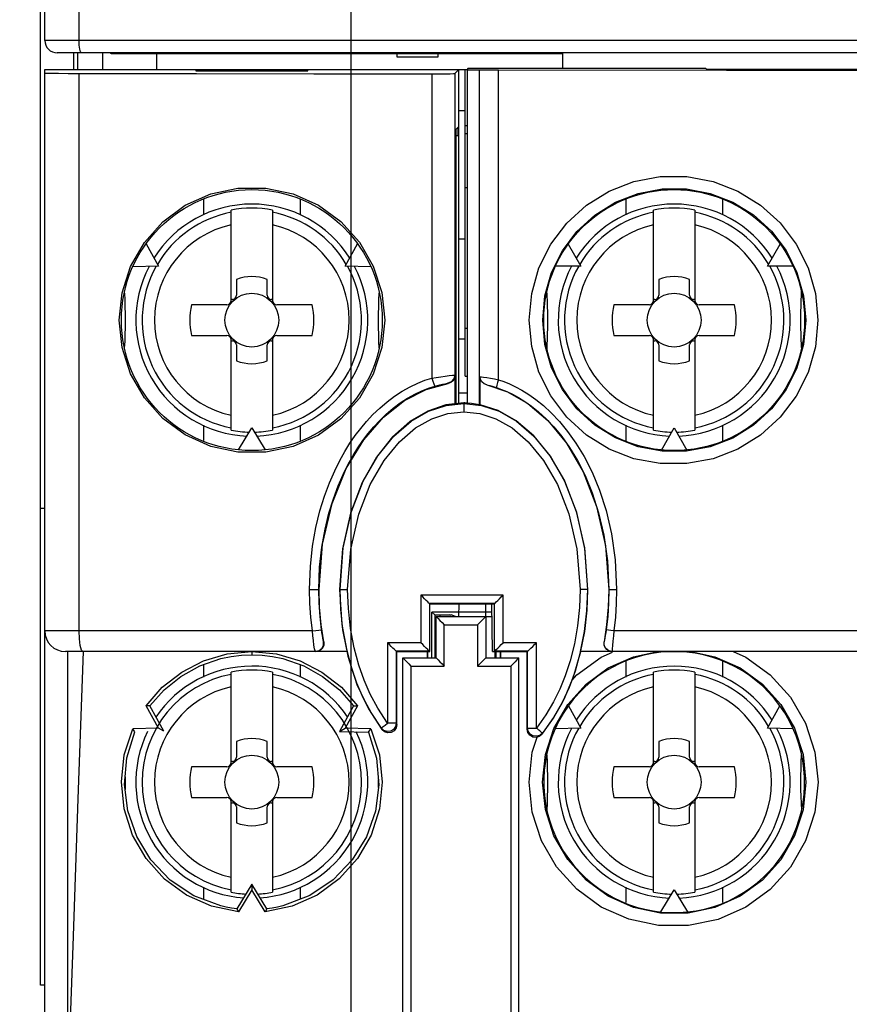
# Model space of a CAD drawing. Extents: x 88 to 249, y 69 to 260.
# Drawn here: x 112 to 132, y 92 to 116 of the extents above; entities that cross this region are included whole.
import ezdxf

# ---------------------------------------------------------------- set-up
doc = ezdxf.new("R2010")
doc.units = 0
doc.header["$LTSCALE"] = 9.777778
doc.layers.get('0').update_dxf_attribs({"linetype": 'CONTINUOUS'})
doc.layers.get('DEFPOINTS').update_dxf_attribs({"linetype": 'CONTINUOUS'})
doc.dimstyles.get("Standard").update_dxf_attribs({"dimtxt": 0.18, "dimasz": 0.18, "dimexe": 0.1, "dimexo": 0.0625, "dimgap": 1, "dimtad": 1, "dimcen": 0, "dimazin": 3, "dimtfac": 1, "dimtofl": 0, "dimtmove": 0, "dimatfit": 3})

# ---------------------------------------------------------------- blocks, each defined once
blk = doc.blocks.new('*D0')
at = {"color": 0}
for p, q in [((142.445326, 244.303948), (94.376167, 244.303948)), ((95.376167, 71.856846), (95.376167, 241.803948)), ((112.445326, 69.356846), (94.376167, 69.356846))]:
    blk.add_line(p, q, dxfattribs=at)
for points in [[(94.9595, 241.803948), (95.792833, 241.803948), (95.376167, 244.303948)], [(94.9595, 71.856846), (95.792833, 71.856846), (95.376167, 69.356846)]]:
    blk.add_solid(points, dxfattribs=at)
at = {"layer": 'DEFPOINTS', "color": 0}
for p in [(95.376167, 244.303948), (143.445326, 244.303948), (113.445326, 69.356846)]:
    blk.add_point(p, dxfattribs=at)
at = {"color": 0}
blk.add_text('174.95', height=2.5, dxfattribs=at).set_placement((88.1262, 152.827))
blk = doc.blocks.new('*D2')
at = {"color": 0}
for p, q in [((146.545326, 238.053948), (101.250709, 238.053948)), ((102.250709, 78.106846), (102.250709, 235.553948)), ((116.545326, 75.606846), (101.250709, 75.606846))]:
    blk.add_line(p, q, dxfattribs=at)
for points in [[(101.834042, 235.553948), (102.667376, 235.553948), (102.250709, 238.053948)], [(101.834042, 78.106846), (102.667376, 78.106846), (102.250709, 75.606846)]]:
    blk.add_solid(points, dxfattribs=at)
at = {"layer": 'DEFPOINTS', "color": 0}
for p in [(102.250709, 238.053948), (147.545326, 238.053948), (117.545326, 75.606846)]:
    blk.add_point(p, dxfattribs=at)
at = {"color": 0}
blk.add_text('162.45', height=2.5, dxfattribs=at).set_placement((95.0007, 152.405))
blk = doc.blocks.new('*D3')
at = {"color": 0}
for p, q in [((119.645326, 77.856846), (119.645326, 253.538467)), ((149.645326, 240.303948), (149.645326, 253.538467)), ((122.145326, 252.538467), (147.145326, 252.538467))]:
    blk.add_line(p, q, dxfattribs=at)
for points in [[(122.145326, 252.955133), (122.145326, 252.1218), (119.645326, 252.538467)], [(147.145326, 252.955133), (147.145326, 252.1218), (149.645326, 252.538467)]]:
    blk.add_solid(points, dxfattribs=at)
at = {"layer": 'DEFPOINTS', "color": 0}
for p in [(149.645326, 252.538467), (149.645326, 239.303948), (119.645326, 76.856846)]:
    blk.add_point(p, dxfattribs=at)
at = {"color": 0}
blk.add_text('30', height=2.5, dxfattribs=at).set_placement((129.717, 250.363))

msp = doc.modelspace()

# ---------------------------------------------------------------- linework, layer by layer
at = {"color": 0}
for p, q in [((112.145326, 92.230397), (112.145326, 134.974205)), ((112.245326, 115.030397), (112.245326, 134.030397)), ((113.074726, 115.030397), (113.074726, 130.027725)), ((157.045326, 115.030397), (112.245326, 115.030397)), ((156.745326, 114.730397), (112.545326, 114.730397)), ((112.945326, 114.330397), (112.945326, 114.730397)), ((113.045326, 114.330397), (113.045326, 114.730397)), ((113.645326, 114.330397), (113.645326, 114.730397)), ((113.845326, 114.712368), (124.745326, 114.712368)), ((114.945326, 114.712368), (114.945326, 114.330397)), ((120.745326, 114.712368), (120.745326, 114.630397)), ((120.745326, 114.630397), (121.745326, 114.630397)), ((121.745326, 114.630397), (121.745326, 114.712368)), ((124.745326, 114.712368), (124.745326, 114.349597)), ((112.245326, 114.330397), (122.445326, 114.330397)), ((112.245326, 80.130397), (112.245326, 114.330397)), ((118.600119, 114.314295), (115.890533, 114.314295)), ((115.890533, 114.314295), (115.890724, 114.292395)), ((118.599928, 114.292395), (118.600119, 114.314295)), ((122.245326, 114.330397), (122.144183, 114.229255)), ((122.245326, 106.267372), (122.245326, 114.330397)), ((122.395326, 106.930397), (122.395326, 114.330397)), ((122.465398, 114.349597), (122.445326, 114.329525)), ((122.445326, 114.329525), (122.445326, 106.278797)), ((122.450562, 106.273329), (122.450562, 114.324289)), ((122.450562, 114.324289), (122.745326, 114.324289)), ((128.210598, 114.349597), (122.465398, 114.349597)), ((122.745326, 106.238789), (122.745326, 114.324289)), ((122.745326, 114.324289), (122.746144, 114.32347)), ((122.746144, 106.237799), (122.746144, 114.32347)), ((123.201422, 106.84257), (123.201422, 114.319162)), ((128.229797, 114.330397), (128.210598, 114.349597)), ((133.979688, 114.330397), (128.229797, 114.330397)), ((113.076822, 100.780397), (113.076822, 114.235102)), ((115.890724, 114.292395), (118.599928, 114.292395)), ((121.593218, 114.224952), (121.593218, 106.88148)), ((122.144183, 114.229255), (122.144183, 106.953391)), ((122.395326, 113.330397), (122.245326, 113.330397)), ((122.245326, 112.953703), (122.178129, 112.886506)), ((122.178129, 106.260078), (122.178129, 112.886506)), ((122.223151, 112.931529), (122.223151, 112.730397)), ((122.395326, 112.980397), (122.445326, 112.980397)), ((122.245326, 112.730397), (122.178129, 112.730397)), ((122.395326, 112.780397), (122.445326, 112.780397)), ((122.395326, 111.480397), (122.445326, 111.480397)), ((116.075136, 111.188776), (116.075136, 110.817045)), ((118.415515, 111.188776), (118.415515, 110.817045)), ((126.275136, 111.204669), (126.275136, 110.817045)), ((128.615515, 111.204627), (128.615515, 110.817045)), ((116.745326, 108.750397), (116.745326, 110.937526)), ((117.745326, 110.937526), (117.745326, 108.750397)), ((126.945326, 108.750397), (126.945326, 110.937526)), ((127.945326, 110.937526), (127.945326, 108.750397)), ((114.691837, 110.124901), (114.99366, 109.580397)), ((119.496992, 109.580397), (119.798815, 110.124901)), ((122.395326, 110.230397), (122.245326, 110.230397)), ((124.884876, 110.115226), (125.19366, 109.580397)), ((129.696992, 109.580397), (130.005776, 110.115226)), ((114.99366, 109.580397), (114.371194, 109.569532)), ((120.119457, 109.569532), (119.496992, 109.580397)), ((125.19366, 109.580397), (124.576092, 109.580397)), ((130.314559, 109.580397), (129.696992, 109.580397)), ((116.875326, 109.264411), (116.875326, 108.880397)), ((117.615326, 108.880397), (117.615326, 109.264411)), ((127.075326, 109.264411), (127.075326, 108.880397)), ((127.815326, 108.880397), (127.815326, 109.264411)), ((116.645326, 108.650397), (115.791675, 108.650397)), ((116.775326, 108.780397), (116.745326, 108.780397)), ((117.745326, 108.780397), (117.715326, 108.780397)), ((118.698976, 108.650397), (117.845326, 108.650397)), ((126.845326, 108.650397), (125.991675, 108.650397)), ((126.975326, 108.780397), (126.945326, 108.780397)), ((127.945326, 108.780397), (127.915326, 108.780397)), ((128.898976, 108.650397), (128.045326, 108.650397)), ((115.791675, 107.910397), (116.645326, 107.910397)), ((117.845326, 107.910397), (118.698976, 107.910397)), ((122.445326, 108.080397), (122.395326, 108.080397)), ((125.991675, 107.910397), (126.845326, 107.910397)), ((128.045326, 107.910397), (128.898976, 107.910397)), ((116.745326, 105.623269), (116.745326, 107.810397)), ((116.745326, 107.780397), (116.775326, 107.780397)), ((116.875326, 107.680397), (116.875326, 107.296384)), ((117.615326, 107.296384), (117.615326, 107.680397)), ((117.715326, 107.780397), (117.745326, 107.780397)), ((117.745326, 107.810397), (117.745326, 105.623269)), ((122.245326, 107.830397), (122.395326, 107.830397)), ((126.945326, 105.623269), (126.945326, 107.810397)), ((126.945326, 107.780397), (126.975326, 107.780397)), ((127.075326, 107.680397), (127.075326, 107.296384)), ((127.815326, 107.296384), (127.815326, 107.680397)), ((127.915326, 107.780397), (127.945326, 107.780397)), ((127.945326, 107.810397), (127.945326, 105.623269)), ((122.144183, 106.953391), (122.151512, 106.947143)), ((122.151512, 106.947143), (122.151512, 106.257189)), ((122.395326, 106.930397), (122.445326, 106.930397)), ((121.454475, 106.606117), (121.982923, 106.749631)), ((121.97605, 106.755952), (121.982923, 106.749631)), ((122.75851, 106.234436), (122.75851, 106.914279)), ((122.245326, 106.527779), (122.445326, 106.527779)), ((122.365326, 106.280397), (122.365326, 106.069045)), ((122.745326, 106.238789), (122.746144, 106.237799)), ((116.075136, 105.74375), (116.075136, 105.372611)), ((118.415515, 105.74375), (118.415515, 105.372611)), ((126.275136, 105.74375), (126.275136, 105.370198)), ((128.615515, 105.74375), (128.615515, 105.370198)), ((116.924684, 105.146759), (117.245326, 105.680397)), ((117.245326, 105.680397), (117.565968, 105.146759)), ((127.136542, 105.145568), (127.445326, 105.680397)), ((127.445326, 105.680397), (127.754109, 105.145568)), ((125.247032, 104.618105), (125.571685, 103.785103)), ((112.245326, 103.730397), (112.145326, 103.730397)), ((125.571685, 103.785103), (125.78691, 102.832811)), ((125.78691, 102.832811), (125.865326, 101.780397)), ((118.638354, 101.780397), (118.870326, 101.780397)), ((119.365326, 101.780397), (119.559669, 101.780397)), ((125.358344, 101.780397), (125.170983, 101.780397)), ((125.865326, 101.780397), (126.055506, 101.780397)), ((123.311977, 101.641639), (121.32818, 101.641617)), ((121.32818, 101.641617), (121.32818, 100.491617)), ((123.311977, 100.491639), (123.311977, 101.641639)), ((121.927146, 101.441734), (121.533981, 101.441671)), ((121.533981, 101.441671), (121.534099, 101.441624)), ((121.534099, 101.441624), (121.534099, 100.291624)), ((121.545326, 101.430397), (121.534099, 101.441624)), ((121.545326, 101.430397), (123.095326, 101.430397)), ((121.545326, 100.280397), (121.545326, 101.430397)), ((123.04703, 101.235078), (121.590645, 101.235078)), ((121.590645, 100.130397), (121.590645, 101.235078)), ((121.660912, 101.164811), (121.590645, 101.235078)), ((122.24366, 101.130397), (122.25606, 101.430397)), ((122.895326, 101.130397), (122.895326, 101.430397)), ((123.055362, 100.280397), (123.045326, 101.430397)), ((123.095326, 101.430397), (123.106575, 101.441646)), ((123.095326, 101.430397), (123.095326, 100.291646)), ((123.106675, 101.441689), (123.106575, 101.441646)), ((123.106575, 100.291646), (123.106575, 101.441646)), ((121.660912, 101.164811), (121.660912, 100.130397)), ((121.660912, 101.164811), (122.062799, 101.164811)), ((121.695326, 101.130397), (123.047944, 101.130397)), ((121.695326, 100.130397), (121.695326, 101.130397)), ((121.795326, 101.130397), (121.795326, 101.164811)), ((122.058063, 101.15046), (122.014575, 101.164811)), ((122.167085, 101.130397), (122.062799, 101.164811)), ((122.895326, 101.130397), (122.895326, 100.130397)), ((118.70706, 100.780397), (112.245326, 100.780397)), ((118.98405, 100.516405), (118.921419, 100.929203)), ((121.893027, 100.930397), (122.697625, 100.930397)), ((121.893027, 99.930397), (121.893027, 100.930397)), ((122.697625, 100.930397), (122.697625, 99.930397)), ((125.814249, 100.929341), (125.751601, 100.516353)), ((157.045326, 100.780397), (125.986651, 100.780397)), ((118.98405, 100.516405), (118.979519, 100.516382)), ((125.752531, 100.5164), (125.751602, 100.516405)), ((118.782791, 100.280397), (112.745326, 100.280397)), ((112.795326, 100.280397), (112.795326, 89.630397)), ((113.161074, 100.280397), (113.128833, 100.318455)), ((117.245326, 100.280397), (117.245326, 100.205999)), ((118.782784, 100.280402), (118.787014, 100.280447)), ((118.782791, 100.280402), (118.787014, 100.280447)), ((119.549426, 100.280397), (118.78731, 100.280397)), ((121.32818, 100.491617), (120.523871, 100.491329)), ((120.523871, 100.491329), (120.523871, 98.552405)), ((120.745322, 100.291428), (120.734052, 100.291424)), ((120.734052, 100.291424), (120.734386, 100.291337)), ((120.734386, 100.291337), (120.734386, 98.552405)), ((120.745326, 100.280397), (120.734386, 100.291337)), ((121.533981, 100.291671), (120.745322, 100.291428)), ((120.745326, 98.519668), (120.745326, 100.280397)), ((120.745326, 100.280397), (121.545326, 100.280397)), ((121.489637, 100.130397), (121.489614, 100.280397)), ((121.495326, 100.130397), (121.495326, 100.280397)), ((121.533981, 100.291671), (121.534099, 100.291624)), ((121.545326, 100.280397), (121.534099, 100.291624)), ((123.055362, 100.280397), (123.895326, 100.280397)), ((123.095326, 100.280397), (123.106575, 100.291646)), ((123.106675, 100.291689), (123.106575, 100.291646)), ((123.89533, 100.291464), (123.106675, 100.291689)), ((123.110265, 100.280397), (123.110265, 100.130397)), ((123.150007, 100.130397), (123.150007, 100.280397)), ((123.245326, 100.280397), (123.245326, 100.130397)), ((123.24991, 100.280397), (123.24991, 100.130397)), ((124.116304, 100.49137), (123.311977, 100.491639)), ((123.895326, 100.280397), (123.906306, 100.291377)), ((123.895754, 98.407222), (123.895326, 100.280397)), ((123.90661, 100.29146), (123.89533, 100.291464)), ((123.90661, 100.29146), (123.906306, 100.291377)), ((123.906306, 98.436775), (123.906306, 100.291377)), ((124.116304, 98.436775), (124.116304, 100.49137)), ((125.948341, 100.280397), (125.186551, 100.280397)), ((156.545326, 100.280397), (125.949256, 100.280397)), ((119.564095, 100.1697), (119.784157, 99.487106)), ((120.895326, 89.030397), (120.895326, 100.130397)), ((120.895326, 100.130397), (121.695326, 100.130397)), ((122.895326, 100.130397), (123.695326, 100.130397)), ((123.695326, 89.030397), (123.695326, 100.130397)), ((126.275136, 100.072512), (126.275136, 99.667045)), ((128.615515, 100.074013), (128.615515, 99.667045)), ((116.075136, 99.967901), (116.075136, 99.667045)), ((118.415515, 99.96498), (118.415515, 99.667045)), ((121.088429, 99.930397), (121.088429, 89.230397)), ((121.088429, 99.930397), (121.893027, 99.930397)), ((122.697625, 99.930397), (123.502222, 99.930397)), ((123.502222, 99.930397), (123.502222, 89.230397)), ((116.745326, 97.600397), (116.745326, 99.787526)), ((117.745326, 99.787526), (117.745326, 97.600397)), ((126.945326, 97.600397), (126.945326, 99.787526)), ((127.945326, 99.787526), (127.945326, 97.600397)), ((119.784157, 99.487106), (120.062991, 98.895375)), ((114.99366, 98.430397), (114.691837, 98.974901)), ((114.782615, 98.969076), (114.691837, 98.974901)), ((115.120785, 98.356908), (114.782615, 98.969076)), ((119.700905, 98.968602), (119.361225, 98.352024)), ((119.798815, 98.974901), (119.496992, 98.430397)), ((119.700905, 98.968602), (119.798815, 98.974901)), ((120.062991, 98.895375), (120.386063, 98.398714)), ((124.891837, 98.974901), (125.19366, 98.430397)), ((129.696992, 98.430397), (129.998828, 98.974923)), ((114.99366, 98.430397), (114.371194, 98.419532)), ((114.421865, 98.343204), (114.371194, 98.419532)), ((115.120785, 98.356908), (114.99366, 98.430397)), ((119.361225, 98.352024), (119.496992, 98.430397)), ((120.119457, 98.419532), (119.496992, 98.430397)), ((120.064136, 98.336563), (120.119457, 98.419532)), ((120.374041, 98.432889), (120.386063, 98.398714)), ((120.734386, 98.552405), (120.745326, 98.519668)), ((123.895754, 98.407222), (123.906306, 98.436775)), ((123.906306, 98.436775), (124.116304, 98.436775)), ((125.19366, 98.430397), (124.571169, 98.419532)), ((130.319457, 98.419532), (129.696992, 98.430397)), ((119.361225, 98.352024), (120.064136, 98.336563)), ((124.250003, 98.279981), (124.261602, 98.310768)), ((116.875326, 98.114411), (116.875326, 97.730397)), ((117.615326, 97.730397), (117.615326, 98.114411)), ((127.075326, 98.114411), (127.075326, 97.730397)), ((127.815326, 97.730397), (127.815326, 98.114411)), ((116.645326, 97.500397), (115.791675, 97.500397)), ((116.775326, 97.630397), (116.745326, 97.630397)), ((117.745326, 97.630397), (117.715326, 97.630397)), ((118.698976, 97.500397), (117.845326, 97.500397)), ((126.845326, 97.500397), (125.991675, 97.500397)), ((126.975326, 97.630397), (126.945326, 97.630397)), ((127.945326, 97.630397), (127.915326, 97.630397)), ((128.898976, 97.500397), (128.045326, 97.500397)), ((115.791675, 96.760397), (116.645326, 96.760397)), ((117.845326, 96.760397), (118.698976, 96.760397)), ((125.991675, 96.760397), (126.845326, 96.760397)), ((128.045326, 96.760397), (128.898976, 96.760397)), ((116.745326, 94.473269), (116.745326, 96.660397)), ((116.745326, 96.630397), (116.775326, 96.630397)), ((116.875326, 96.530397), (116.875326, 96.146384)), ((117.615326, 96.146384), (117.615326, 96.530397)), ((117.715326, 96.630397), (117.745326, 96.630397)), ((117.745326, 96.660397), (117.745326, 94.473269)), ((126.945326, 94.473269), (126.945326, 96.660397)), ((126.945326, 96.630397), (126.975326, 96.630397)), ((127.075326, 96.530397), (127.075326, 96.146384)), ((127.815326, 96.146384), (127.815326, 96.530397)), ((127.915326, 96.630397), (127.945326, 96.630397)), ((127.945326, 96.660397), (127.945326, 94.473269)), ((116.075136, 94.59375), (116.075136, 94.302749)), ((117.24524, 94.669787), (116.887097, 94.072364)), ((117.603833, 94.073279), (117.24524, 94.669787)), ((117.24524, 94.669787), (117.245326, 94.530397)), ((118.415515, 94.59375), (118.415515, 94.305699)), ((126.275136, 94.59375), (126.275136, 94.222609)), ((128.615515, 94.59375), (128.615515, 94.222609)), ((117.245326, 94.530397), (116.924684, 93.996759)), ((117.565968, 93.996759), (117.245326, 94.530397)), ((127.124684, 93.996759), (127.445326, 94.530397)), ((127.445326, 94.530397), (127.765981, 93.996737)), ((116.887097, 94.072364), (116.924684, 93.996759)), ((117.603833, 94.073279), (117.565968, 93.996759)), ((112.245326, 92.230397), (112.145326, 92.230397))]:
    msp.add_line(p, q, dxfattribs=at)
for points in [[(113.125906, 114.730397), (113.106321, 114.753231), (113.089718, 114.81826), (113.078623, 114.915587), (113.074726, 115.030397)], [(122.746144, 114.32347), (122.768813, 114.322209), (122.833287, 114.321047), (122.931658, 114.320116), (123.059183, 114.319461), (123.201422, 114.319162)], [(123.201422, 114.319162), (128.709088, 114.315891), (134.230764, 114.314695), (139.750428, 114.315578), (145.260499, 114.318537), (150.753621, 114.32357), (156.21383, 114.330662)], [(112.245326, 114.243705), (112.284155, 114.241296), (112.399142, 114.239054), (112.577477, 114.237209), (112.811364, 114.235842), (113.076822, 114.235102)], [(113.076822, 114.235102), (115.906637, 114.231165), (118.74598, 114.227781), (121.593218, 114.224952)], [(121.593218, 114.224952), (121.757933, 114.225044), (121.912301, 114.22561), (122.03399, 114.22656), (122.115521, 114.227837), (122.144183, 114.229255)], [(123.944027, 108.280397), (124.003649, 108.920965), (124.180159, 109.538777), (124.466662, 110.112279), (124.853333, 110.623158), (125.327697, 111.054982), (125.874345, 111.393144), (126.474636, 111.625541), (127.107958, 111.743859), (127.752118, 111.743875), (128.385011, 111.625715), (128.984704, 111.393745), (129.530902, 111.056232), (130.005208, 110.625036), (130.392239, 110.114461), (130.679335, 109.540735), (130.856399, 108.922086), (130.916232, 108.280397)], [(114.044001, 108.280397), (114.11293, 108.941611), (114.317888, 109.576958), (114.649611, 110.155547), (115.097091, 110.65588), (115.637612, 111.051262), (116.253651, 111.327379), (116.909935, 111.467914), (117.58539, 111.468232), (118.24107, 111.328556), (118.85645, 111.053738), (119.396941, 110.659765), (119.845316, 110.160253), (120.178418, 109.58152), (120.384735, 108.944751), (120.454327, 108.280397)], [(124.269097, 108.280397), (124.323593, 108.866481), (124.484579, 109.430829), (124.74578, 109.954688), (125.098238, 110.421344), (125.530592, 110.815793), (126.028805, 111.124698), (126.575893, 111.337008), (127.153088, 111.44513), (127.740177, 111.445205), (128.317022, 111.337339), (128.863639, 111.125513), (129.361534, 110.817269), (129.793937, 110.423432), (130.146827, 109.957063), (130.408664, 109.432982), (130.570234, 108.867828), (130.624983, 108.280397)], [(120.454327, 108.280397), (120.384736, 107.61605), (120.178427, 106.979295), (119.845322, 106.400551), (119.396945, 105.901034), (118.856454, 105.507059), (118.241076, 105.232241), (117.585397, 105.092563), (116.909942, 105.09288), (116.253659, 105.233413), (115.637618, 105.50953), (115.097098, 105.904909), (114.649619, 106.405238), (114.317898, 106.983815), (114.112931, 107.619177), (114.044001, 108.280397)], [(130.916232, 108.280397), (130.856323, 107.638304), (130.679139, 107.019552), (130.3919, 106.445786), (130.004739, 105.935245), (129.53034, 105.504139), (128.984074, 105.166737), (128.384334, 104.934888), (127.751412, 104.816854), (127.107252, 104.817002), (126.473958, 104.935447), (125.873716, 105.167965), (125.327137, 105.506236), (124.852868, 105.938148), (124.466328, 106.449056), (124.179969, 107.022513), (124.003575, 107.640222), (123.944027, 108.280397)], [(130.624983, 108.280397), (130.570214, 107.692861), (130.408586, 107.12761), (130.146669, 106.603478), (129.793713, 106.137117), (129.361273, 105.743329), (128.863361, 105.435143), (128.316738, 105.223375), (127.739888, 105.115563), (127.152799, 105.115692), (126.575607, 105.223869), (126.028526, 105.436236), (125.530333, 105.745198), (125.098017, 106.139693), (124.745627, 106.606354), (124.484504, 107.130159), (124.323575, 107.69441), (124.269097, 108.280397)], [(121.593218, 106.88148), (121.69412, 106.898356), (121.805837, 106.915199), (121.917049, 106.930042), (122.015046, 106.941496), (122.088486, 106.948979), (122.131043, 106.952688), (122.144183, 106.953391)], [(122.144183, 106.953391), (122.122469, 106.862772), (122.062053, 106.791825), (121.97605, 106.755952)], [(122.151512, 106.947143), (122.139133, 106.877872), (122.103634, 106.817303), (122.049391, 106.772734), (121.982923, 106.749631)], [(118.638354, 101.780397), (118.659133, 102.331751), (118.713639, 102.826686), (118.793522, 103.273979), (118.89153, 103.675427), (119.001867, 104.033286), (119.120955, 104.353935), (119.246327, 104.6425), (119.37145, 104.89388), (119.493834, 105.112493), (119.616032, 105.308848), (119.742038, 105.492094), (119.874534, 105.666739), (120.016251, 105.835692), (120.169859, 106.000583), (120.335243, 106.159243), (120.510418, 106.30821), (120.692737, 106.444491), (120.879188, 106.565726), (121.066336, 106.670272), (121.250387, 106.757473), (121.427404, 106.827578), (121.593218, 106.88148)], [(121.593218, 106.88148), (121.616292, 106.807101), (121.638948, 106.744329), (121.65765, 106.70296), (121.66948, 106.68945)], [(121.66948, 106.68945), (121.725665, 106.70511), (121.787842, 106.720723), (121.849724, 106.734471), (121.904234, 106.74506), (121.945074, 106.751952), (121.968739, 106.755344), (121.97605, 106.755952)], [(122.75851, 106.914279), (122.789616, 106.910518), (122.844016, 106.903233), (122.920752, 106.89198), (123.011942, 106.877316), (123.107774, 106.860458), (123.201422, 106.84257)], [(122.920946, 106.71713), (122.854481, 106.744358), (122.802584, 106.790167), (122.769813, 106.848719), (122.75851, 106.914279)], [(122.920946, 106.71713), (123.420336, 106.547763), (123.913228, 106.26479), (124.391892, 105.856963), (124.844162, 105.310262), (125.247032, 104.618105)], [(122.921774, 106.716792), (122.950489, 106.710546), (122.993278, 106.700279), (123.045745, 106.686392), (123.101606, 106.67013), (123.156365, 106.652739)], [(123.201422, 106.84257), (123.179403, 106.771495), (123.163179, 106.710745), (123.155109, 106.669146), (123.156365, 106.65274)], [(123.201422, 106.84257), (123.333036, 106.79554), (123.470292, 106.738749), (123.614986, 106.670023), (123.768381, 106.586753), (123.931262, 106.485899), (124.103888, 106.364134), (124.285915, 106.217861), (124.476135, 106.043289), (124.672339, 105.836862), (124.871617, 105.595456), (125.071468, 105.314513), (125.269366, 104.988006), (125.460899, 104.61054), (125.639766, 104.177998), (125.798887, 103.685737), (125.929835, 103.125878), (126.020643, 102.493328), (126.055506, 101.780397)], [(118.863356, 101.780397), (118.883549, 102.316866), (118.936461, 102.798028), (119.013945, 103.232547), (119.108904, 103.622123), (119.215644, 103.968872), (119.330706, 104.279175), (119.451613, 104.557915), (119.572063, 104.8003), (119.68967, 105.010722), (119.806848, 105.199319), (119.927469, 105.37502), (120.053998, 105.542077), (120.189031, 105.703327), (120.335027, 105.86031), (120.491729, 106.010896), (120.657239, 106.151882), (120.828979, 106.280478), (121.00396, 106.394455), (121.179034, 106.492428), (121.350778, 106.573945), (121.515534, 106.639312), (121.66948, 106.689448)], [(118.870326, 101.780397), (118.955274, 102.875218), (119.184679, 103.851372), (119.526686, 104.695413), (119.948376, 105.389962), (120.424145, 105.936136), (120.930386, 106.337632), (121.454475, 106.606117)], [(123.156365, 106.65274), (123.278694, 106.608964), (123.406509, 106.556002), (123.541523, 106.491779), (123.68494, 106.41381), (123.837614, 106.319132), (123.999984, 106.204425), (124.171749, 106.066187), (124.351804, 105.900687), (124.538183, 105.704291), (124.728144, 105.473812), (124.919303, 105.204666), (125.10918, 104.890901), (125.293516, 104.527053), (125.466128, 104.108989), (125.620024, 103.632172), (125.746929, 103.088787), (125.835051, 102.474126), (125.868937, 101.780397)], [(122.365326, 106.280397), (121.933587, 106.233534), (121.49398, 106.086336), (121.061897, 105.833437), (120.642007, 105.463856), (120.253073, 104.975922), (119.907628, 104.360972), (119.627774, 103.621044), (119.437087, 102.758686), (119.365326, 101.780397)], [(119.375704, 101.780397), (119.451762, 102.786048), (119.650553, 103.659806), (119.93636, 104.3967), (120.28456, 105.002874), (120.675629, 105.482898), (121.090631, 105.840269), (121.51362, 106.082823), (121.941479, 106.223621), (122.365326, 106.269027)], [(122.445326, 106.278797), (122.418614, 106.279682), (122.391947, 106.280219), (122.365326, 106.280397)], [(122.365326, 106.269028), (122.790056, 106.223434), (123.217524, 106.082602), (123.639875, 105.840369), (124.05438, 105.483558), (124.445201, 105.004169), (124.79339, 104.398585), (125.079392, 103.662108), (125.278508, 102.788541), (125.354949, 101.780397)], [(122.745326, 106.238789), (122.646861, 106.255209), (122.548547, 106.266707), (122.450562, 106.273329)], [(122.75851, 106.234436), (122.751862, 106.236058), (122.747732, 106.237176), (122.746144, 106.237799)], [(125.358344, 101.780397), (125.285019, 102.768629), (125.090626, 103.637538), (124.805192, 104.382495), (124.454384, 104.997699), (124.057081, 105.48663), (123.631915, 105.85112), (123.193316, 106.097941), (122.75851, 106.234436)], [(119.559669, 101.780397), (119.633787, 102.755421), (119.827223, 103.601073), (120.103999, 104.310707), (120.438674, 104.890041), (120.81061, 105.343973), (121.200188, 105.677505), (121.591516, 105.900552), (121.982206, 106.028289), (122.365326, 106.069045)], [(122.365326, 106.069045), (122.749311, 106.028106), (123.139651, 105.900322), (123.530385, 105.677559), (123.919485, 105.344542), (124.291168, 104.891211), (124.625814, 104.312449), (124.902762, 103.603231), (125.096503, 102.757772), (125.170983, 101.780397)], [(118.70706, 100.780397), (118.669137, 101.109529), (118.64606, 101.444656), (118.638354, 101.780397)], [(118.930061, 100.807875), (118.89325, 101.127872), (118.870844, 101.453768), (118.863356, 101.780397)], [(118.921419, 100.929203), (118.883215, 101.352216), (118.870326, 101.780397)], [(119.365326, 101.780397), (119.418398, 100.937701), (119.564095, 100.1697)], [(120.374034, 98.432884), (120.125018, 98.808794), (119.936644, 99.163502), (119.784254, 99.515975), (119.65189, 99.896713), (119.53634, 100.329399), (119.446549, 100.809409), (119.392501, 101.305902), (119.375701, 101.780397)], [(120.523871, 98.552397), (120.284553, 98.911822), (120.103217, 99.251715), (119.956395, 99.589718), (119.828399, 99.955989), (119.716059, 100.374434), (119.628681, 100.839148), (119.57606, 101.319955), (119.559669, 101.780397)], [(125.170983, 101.780397), (125.156577, 101.348535), (125.111196, 100.903586), (125.034887, 100.466563), (124.932663, 100.057469), (124.815591, 99.699006), (124.685147, 99.376484), (124.53398, 99.067739), (124.348508, 98.754835), (124.116304, 98.436757)], [(125.354948, 101.780397), (125.336145, 101.278175), (125.276918, 100.762017), (125.178576, 100.262062), (125.051269, 99.809864), (124.90678, 99.417193), (124.73918, 99.052457), (124.531578, 98.687485), (124.261611, 98.31076)], [(125.186551, 100.280397), (125.280487, 100.762496), (125.338675, 101.266532), (125.358344, 101.780397)], [(125.868936, 101.780397), (125.861412, 101.453337), (125.839022, 101.12836), (125.802086, 100.807888)], [(125.865326, 101.780397), (125.852439, 101.352263), (125.814249, 100.929341)], [(126.055506, 101.780397), (126.047761, 101.444182), (126.024703, 101.110026), (125.986651, 100.780397)], [(121.533981, 101.441671), (121.521267, 101.452671), (121.493705, 101.478827), (121.457272, 101.514148), (121.415703, 101.554891), (121.371767, 101.598285), (121.32818, 101.641617)], [(123.106675, 101.441689), (123.119226, 101.452689), (123.146658, 101.478845), (123.182995, 101.514168), (123.224499, 101.554912), (123.2684, 101.598307), (123.311977, 101.641639)], [(123.106675, 101.441689), (122.713493, 101.441742), (122.320317, 101.441757), (121.927146, 101.441734)], [(121.695326, 101.130397), (121.709372, 101.115291), (121.74384, 101.080088), (121.78966, 101.033851), (121.841047, 100.982316), (121.893027, 100.930397)], [(122.895326, 101.130397), (122.881085, 101.11509), (122.846667, 101.079941), (122.801191, 101.034051), (122.750003, 100.982715), (122.697625, 100.930397)], [(113.128833, 100.318455), (113.1015, 100.426837), (113.083236, 100.58905), (113.076822, 100.780397)], [(118.70706, 100.780397), (118.789636, 100.791713), (118.862119, 100.801048), (118.911827, 100.806769), (118.930061, 100.807875)], [(118.782786, 100.280397), (118.774231, 100.296078), (118.761704, 100.347813), (118.746682, 100.434244), (118.731379, 100.544777), (118.71777, 100.664911), (118.70706, 100.780397)], [(118.979519, 100.516382), (118.977189, 100.525524), (118.971115, 100.555683), (118.961821, 100.606066), (118.950821, 100.670504), (118.9398, 100.740538), (118.930059, 100.807875)], [(125.802086, 100.807889), (125.791699, 100.736427), (125.780426, 100.66534), (125.769642, 100.602628), (125.760799, 100.55494), (125.754934, 100.525873), (125.752532, 100.5164)], [(125.986653, 100.780397), (125.915429, 100.790464), (125.855906, 100.79914), (125.816302, 100.805228), (125.802086, 100.807889)], [(125.986651, 100.780397), (125.976366, 100.657888), (125.966069, 100.535917), (125.957163, 100.42833), (125.950961, 100.34651), (125.948262, 100.296638), (125.949256, 100.280397)], [(118.787014, 100.280447), (118.867599, 100.299275), (118.936401, 100.352332), (118.976212, 100.429559), (118.979519, 100.516382)], [(118.98405, 100.516405), (118.980753, 100.429576), (118.940942, 100.352339), (118.872132, 100.299274), (118.78731, 100.280397)], [(125.948341, 100.280397), (125.879959, 100.29245), (125.818953, 100.327885), (125.77502, 100.380588), (125.751146, 100.446975), (125.751601, 100.516353)], [(125.949256, 100.280397), (125.864443, 100.299273), (125.795638, 100.352336), (125.75583, 100.429571), (125.752531, 100.5164)], [(113.168898, 100.280397), (113.044154, 96.72705), (112.919642, 93.177407), (112.795326, 89.630397)], [(114.691837, 98.974901), (115.083454, 99.421426), (115.554349, 99.788046), (116.080619, 100.057163), (116.653713, 100.224342), (117.245326, 100.280397)], [(117.245326, 100.280397), (117.837921, 100.224155), (118.412068, 100.056352), (118.938726, 99.786503), (119.409065, 99.419662), (119.798815, 98.974901)], [(120.734052, 100.291424), (120.719885, 100.30242), (120.691181, 100.328568), (120.653907, 100.363883), (120.611773, 100.404618), (120.567528, 100.448005), (120.523871, 100.491329)], [(121.533981, 100.291671), (121.521267, 100.302671), (121.493705, 100.328827), (121.457272, 100.364148), (121.415703, 100.404891), (121.371766, 100.448285), (121.32818, 100.491617)], [(123.106675, 100.291689), (123.119226, 100.302689), (123.146658, 100.328845), (123.182995, 100.364168), (123.224499, 100.404912), (123.2684, 100.448307), (123.311977, 100.491639)], [(123.90661, 100.29146), (123.920614, 100.302456), (123.94919, 100.328605), (123.986371, 100.363921), (124.028443, 100.404656), (124.072653, 100.448044), (124.116304, 100.49137)], [(124.250003, 98.279981), (124.534282, 98.672188), (124.792218, 99.135647), (125.015283, 99.67145), (125.193724, 100.280397)], [(124.265609, 97.130397), (124.335599, 97.79414), (124.541564, 98.426606), (124.873564, 99.001131), (125.317338, 99.494153), (125.854671, 99.885004), (126.462375, 100.156012), (127.046419, 100.280397)], [(127.847405, 100.280397), (128.430567, 100.156383), (129.03775, 99.885964), (129.574858, 99.495852), (130.018912, 99.003341), (130.351548, 98.428782), (130.558179, 97.79557), (130.628475, 97.130397)], [(128.871849, 100.280397), (129.175902, 100.145196), (129.765063, 99.717963), (130.252044, 99.178658), (130.616695, 98.549575), (130.843043, 97.856357), (130.919732, 97.130397)], [(114.782615, 98.969076), (115.124905, 99.355908), (115.530976, 99.682667), (115.990902, 99.938603), (116.495326, 100.114048)], [(116.495326, 100.114048), (116.742697, 100.165334), (116.992464, 100.195939), (117.245326, 100.205999)], [(117.245326, 100.205999), (117.49826, 100.195315), (117.748006, 100.164082), (117.995326, 100.112157)], [(117.995326, 100.112157), (118.497485, 99.936269), (118.955436, 99.680489), (119.359858, 99.354384), (119.700905, 98.968602)], [(120.895326, 100.130258), (120.909341, 100.113524), (120.942772, 100.078115), (120.987109, 100.032498), (121.037138, 99.98181), (121.088429, 99.930397)], [(121.695326, 100.130397), (121.709566, 100.11509), (121.743985, 100.079941), (121.78946, 100.034051), (121.840648, 99.982715), (121.893027, 99.930397)], [(122.895326, 100.130397), (122.881279, 100.115291), (122.846812, 100.080088), (122.800992, 100.033851), (122.749605, 99.982316), (122.697625, 99.930397)], [(123.695326, 100.130258), (123.68131, 100.113524), (123.647879, 100.078115), (123.603543, 100.032498), (123.553513, 99.98181), (123.502222, 99.930397)], [(124.982972, 99.593839), (125.093712, 99.716629), (125.683283, 100.144577), (125.955748, 100.265808)], [(116.924684, 93.996759), (116.274862, 94.133616), (115.667757, 94.403903), (115.135427, 94.791417), (114.692482, 95.285001), (114.365683, 95.853621), (114.162574, 96.482982), (114.095329, 97.134878), (114.165591, 97.792015), (114.371194, 98.419532)], [(120.119457, 98.419532), (120.325286, 97.790952), (120.39533, 97.133424), (120.327917, 96.482245), (120.12532, 95.854408), (119.799777, 95.287221), (119.358503, 94.794386), (118.827072, 94.406317), (118.21912, 94.134699), (117.565968, 93.996759)], [(120.374041, 98.432889), (120.384568, 98.443715), (120.416484, 98.470023), (120.465236, 98.508062), (120.523871, 98.552405)], [(120.734386, 98.552405), (120.717245, 98.471463), (120.668795, 98.404382), (120.597331, 98.362646), (120.51509, 98.353403), (120.436155, 98.378234), (120.374041, 98.432889)], [(120.745326, 98.519668), (120.728329, 98.438963), (120.680271, 98.372022), (120.609157, 98.330096), (120.527167, 98.320476), (120.448409, 98.344721), (120.386063, 98.398714)], [(120.627097, 98.551723), (120.597903, 98.55267), (120.570201, 98.554301), (120.545302, 98.554835), (120.523871, 98.552405)], [(120.734386, 98.552405), (120.727583, 98.552988), (120.70894, 98.552194), (120.683616, 98.552401), (120.627097, 98.551723)], [(124.250003, 98.279981), (124.186745, 98.229215), (124.108556, 98.207742), (124.028131, 98.21911), (123.95886, 98.26151), (123.912223, 98.327819), (123.895754, 98.407222)], [(124.261602, 98.310768), (124.19851, 98.259337), (124.120137, 98.237311), (124.03947, 98.248342), (123.969878, 98.290601), (123.922895, 98.357084), (123.906306, 98.436775)], [(124.261602, 98.310768), (124.256717, 98.317349), (124.241782, 98.330841), (124.222504, 98.3481), (124.200681, 98.366157), (124.178044, 98.385585), (124.156241, 98.405541), (124.135794, 98.423474), (124.116304, 98.436775)], [(116.495326, 94.143686), (115.843525, 94.390425), (115.275063, 94.767613), (114.808982, 95.253959), (114.46515, 95.818379), (114.251495, 96.435358), (114.172773, 97.075855), (114.229654, 97.720095), (114.421865, 98.343204)], [(120.064136, 98.336563), (120.255, 97.712318), (120.310252, 97.067224), (120.229649, 96.42708), (120.015276, 95.812343), (119.672234, 95.251642), (119.209414, 94.768607), (118.644575, 94.392992), (117.995326, 94.145568)], [(123.940531, 97.130397), (124.016994, 97.855304), (124.134192, 98.214782)], [(130.919732, 97.130397), (130.84291, 96.403811), (130.616353, 95.710444), (130.251461, 95.081334), (129.764288, 94.542133), (129.174984, 94.115068), (128.508751, 93.819062), (127.79446, 93.667588), (127.063821, 93.667797), (126.3491, 93.819846), (125.682366, 94.116749), (125.092941, 94.544862), (124.606291, 95.084782), (124.242414, 95.713798), (124.016865, 96.406098), (123.940531, 97.130397)], [(130.628475, 97.130397), (130.558143, 96.465053), (130.351409, 95.831703), (130.018652, 95.257097), (129.574518, 94.764637), (129.037371, 94.374612), (128.430174, 94.104284), (127.779216, 93.96594), (127.113357, 93.966098), (126.46198, 94.104912), (125.854291, 94.376011), (125.317, 94.766947), (124.873308, 95.260015), (124.541432, 95.834486), (124.335565, 96.466812), (124.265609, 97.130397)], [(116.887097, 94.072364), (116.755337, 94.090524), (116.624645, 94.114321), (116.495326, 94.143686)], [(117.995326, 94.145568), (117.866173, 94.115897), (117.735577, 94.091776), (117.603833, 94.073279)]]:
    msp.add_lwpolyline(points, dxfattribs=at)
for centre, radius in [((117.245326, 108.280397), 3.15), ((127.445326, 108.280397), 3.15), ((117.245326, 108.280397), 0.65), ((127.445326, 108.280397), 0.65), ((117.245326, 97.130397), 0.65), ((127.445326, 97.130397), 0.65)]:
    msp.add_circle(centre, radius, dxfattribs=at)
for centre, radius, start, end in [((112.545326, 115.030397), 0.3, 180, 270), ((115.020903, 116.330397), 2, 233.244365, 233.999776), ((117.245326, 108.280397), 2.8, 32.335661, 147.664339), ((117.245326, 108.280397), 2.703762, 79.343095, 100.656905), ((127.445326, 108.280397), 2.8, 32.245635, 147.754365), ((127.445326, 108.280397), 2.703762, 79.343095, 100.656905), ((117.245326, 108.280397), 2.648982, 100.879948, 149.463862), ((117.245326, 108.280397), 2.648982, 30.536138, 79.120052), ((127.445326, 108.280397), 2.648982, 100.879948, 149.484622), ((127.445326, 108.280397), 2.648982, 30.515378, 79.120052), ((117.245326, 108.280397), 2.350123, 102.283839, 257.716161), ((117.245326, 108.280397), 2.350123, 282.283839, 77.716161), ((127.445326, 108.280397), 2.350123, 102.283839, 257.716161), ((127.445326, 108.280397), 2.350123, 282.283839, 77.716161), ((117.245326, 108.280397), 2.8, 152.405035, 267.645708), ((117.245326, 108.280397), 2.648982, 150.541905, 259.120052), ((117.245326, 108.280397), 2.8, 272.354292, 27.594965), ((117.245326, 108.280397), 2.648982, 280.879948, 29.458095), ((127.445326, 108.280397), 2.8, 152.309693, 267.734003), ((127.445326, 108.280397), 2.648982, 150.520478, 259.120052), ((127.445326, 108.280397), 2.8, 272.265997, 27.690307), ((127.445326, 108.280397), 2.648982, 280.879948, 29.479522), ((117.245326, 108.280397), 1.051277, 69.39318, 110.60682), ((127.445326, 108.280397), 1.051277, 69.39318, 110.60682), ((102.193406, 108.280397), 12, 356.770122, 3.120183), ((116.775326, 108.880397), 0.1, 270, 0), ((117.715326, 108.880397), 0.1, 180, 270), ((132.297246, 108.280397), 12, 176.879817, 183.229878), ((112.393406, 108.280397), 12, 356.444611, 3.117717), ((126.975326, 108.880397), 0.1, 270, 0), ((127.915326, 108.880397), 0.1, 180, 270), ((142.497246, 108.280397), 12, 176.392785, 183.141362), ((117.245326, 108.280397), 1.5, 165.71965, 194.28035), ((116.645326, 108.750397), 0.1, 270, 0), ((117.845326, 108.750397), 0.1, 180, 270), ((117.245326, 108.280397), 1.5, 345.71965, 14.28035), ((127.445326, 108.280397), 1.5, 165.71965, 194.28035), ((126.845326, 108.750397), 0.1, 270, 0), ((128.045326, 108.750397), 0.1, 180, 270), ((127.445326, 108.280397), 1.5, 345.71965, 14.28035), ((116.645326, 107.810397), 0.1, 0, 90), ((117.845326, 107.810397), 0.1, 90, 180), ((126.845326, 107.810397), 0.1, 0, 90), ((128.045326, 107.810397), 0.1, 90, 180), ((116.775326, 107.680397), 0.1, 0, 90), ((117.715326, 107.680397), 0.1, 90, 180), ((126.975326, 107.680397), 0.1, 0, 90), ((127.915326, 107.680397), 0.1, 90, 180), ((117.245326, 108.280397), 1.051277, 249.39318, 290.60682), ((127.445326, 108.280397), 1.051277, 249.39318, 290.60682), ((117.245326, 108.280397), 2.703762, 259.343095, 268.713426), ((117.245326, 108.280397), 2.703762, 271.286574, 280.656905), ((127.445326, 108.280397), 2.703762, 259.343095, 268.762488), ((127.445326, 108.280397), 2.703762, 271.237512, 280.656905), ((112.745326, 100.780397), 0.5, 180, 270), ((127.445326, 97.130397), 3.15, 35.843429, 155.842306), ((117.245326, 97.130397), 2.8, 34.262572, 145.870857), ((117.245326, 97.130397), 2.703762, 79.343095, 100.656905), ((127.445326, 97.130397), 2.8, 32.335661, 147.664339), ((127.445326, 97.130397), 2.703762, 79.343095, 100.656905), ((117.245326, 97.130397), 2.648982, 100.879948, 259.120052), ((117.245326, 97.130397), 2.648982, 280.879948, 79.120052), ((127.445326, 97.130397), 2.648982, 100.879948, 149.463862), ((127.445326, 97.130397), 2.648982, 30.536138, 79.120052), ((117.245326, 97.130397), 2.350123, 102.283839, 257.716161), ((117.245326, 97.130397), 2.350123, 282.283839, 77.716161), ((127.445326, 97.130397), 2.350123, 102.283839, 257.716161), ((127.445326, 97.130397), 2.350123, 282.283839, 77.716161), ((127.445326, 97.130397), 3.15, 275.843429, 35.842306), ((127.445326, 97.130397), 3.15, 155.843429, 275.842315), ((127.445326, 97.130397), 2.8, 152.405035, 267.645708), ((127.445326, 97.130397), 2.648982, 150.541905, 259.120052), ((127.445326, 97.130397), 2.8, 272.354292, 27.594965), ((127.445326, 97.130397), 2.648982, 280.879948, 29.458095), ((117.245326, 97.130397), 2.8, 154.157637, 266.007229), ((117.245326, 97.130397), 1.051277, 69.39318, 110.60682), ((117.245326, 97.130397), 2.8, 274.000069, 25.708049), ((127.445326, 97.130397), 1.051277, 69.39318, 110.60682), ((116.775326, 97.730397), 0.1, 270, 0), ((117.715326, 97.730397), 0.1, 180, 270), ((112.393406, 97.130397), 12, 356.770132, 3.120196), ((126.975326, 97.730397), 0.1, 270, 0), ((127.915326, 97.730397), 0.1, 180, 270), ((142.497246, 97.130397), 12, 176.879805, 183.229866), ((117.245326, 97.130397), 1.5, 165.71965, 194.28035), ((116.645326, 97.600397), 0.1, 270, 0), ((117.845326, 97.600397), 0.1, 180, 270), ((117.245326, 97.130397), 1.5, 345.71965, 14.28035), ((127.445326, 97.130397), 1.5, 165.71965, 194.28035), ((126.845326, 97.600397), 0.1, 270, 0), ((128.045326, 97.600397), 0.1, 180, 270), ((127.445326, 97.130397), 1.5, 345.71965, 14.28035), ((102.193406, 97.130397), 12, 359.163864, 0.621538), ((132.297246, 97.130397), 12, 179.694941, 180.628961), ((116.645326, 96.660397), 0.1, 0, 90), ((117.845326, 96.660397), 0.1, 90, 180), ((126.845326, 96.660397), 0.1, 0, 90), ((128.045326, 96.660397), 0.1, 90, 180), ((116.775326, 96.530397), 0.1, 0, 90), ((117.715326, 96.530397), 0.1, 90, 180), ((126.975326, 96.530397), 0.1, 0, 90), ((127.915326, 96.530397), 0.1, 90, 180), ((117.245326, 97.130397), 1.051277, 249.39318, 290.60682), ((127.445326, 97.130397), 1.051277, 249.39318, 290.60682), ((117.245326, 97.130397), 2.703762, 259.343095, 266.987948), ((117.245326, 97.130397), 2.703762, 273.016693, 280.656905), ((127.445326, 97.130397), 2.703762, 259.343095, 268.713426), ((127.445326, 97.130397), 2.703762, 271.286574, 280.656905)]:
    msp.add_arc(centre, radius, start, end, dxfattribs=at)

# ---------------------------------------------------------------- dimensions: what is measured, and where the dimension line sits
dim = msp.add_linear_dim(base=(149.645326, 252.538467), p1=(119.645326, 76.856846), p2=(149.645326, 239.303948), dimstyle='Standard', override={"dimtxt": 2.5, "dimasz": 2.5, "dimexe": 1, "dimexo": 1, "dimcen": 2.666667}, dxfattribs=at)
dim.commit()
dim.dimension.update_dxf_attribs({"geometry": '*D3', "text_midpoint": (134.717209, 252.538467), "dimtype": 128})
dim = msp.add_linear_dim(base=(95.376167, 244.303948), p1=(113.445326, 69.356846), p2=(143.445326, 244.303948), angle=90, dimstyle='Standard', override={"dimtxt": 2.5, "dimasz": 2.5, "dimexe": 1, "dimexo": 1, "dimdec": 2, "dimcen": 2.666667}, dxfattribs=at)
dim.commit()
dim.dimension.update_dxf_attribs({"geometry": '*D0', "text_midpoint": (95.376167, 157.251705), "dimtype": 128})
dim = msp.add_linear_dim(base=(102.250709, 238.053948), p1=(117.545326, 75.606846), p2=(147.545326, 238.053948), angle=90, dimstyle='Standard', override={"dimtxt": 2.5, "dimasz": 2.5, "dimexe": 1, "dimexo": 1, "dimcen": 2.666667}, dxfattribs=at)
dim.commit()
dim.dimension.update_dxf_attribs({"geometry": '*D2', "text_midpoint": (100.000709, 156.830397)})

doc.saveas('drawing.dxf')
